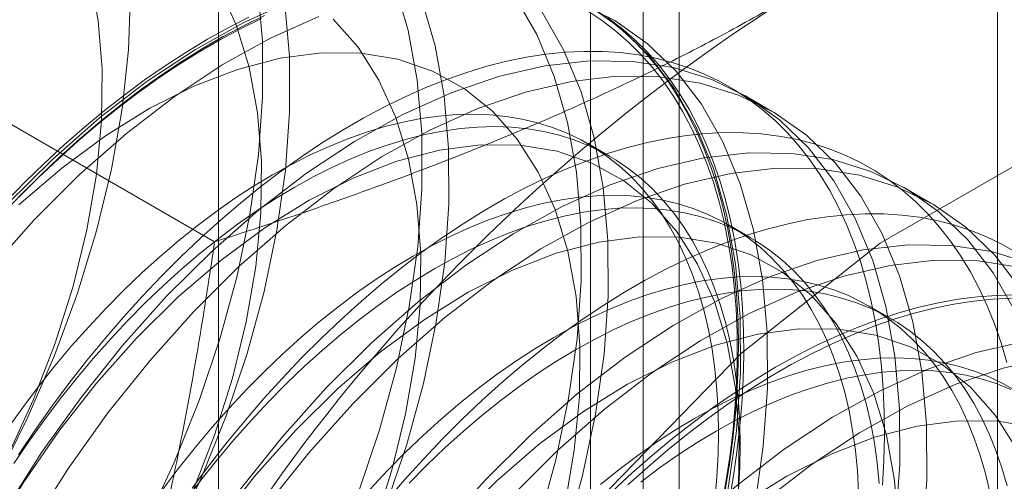
# Model space of a CAD drawing. Units: millimetres. Extents: x 63 to 2173, y 73 to 2327.
# Drawn here: x 1828 to 1831, y 1163 to 1165 of the extents above; entities that cross this region are included whole.
import ezdxf

# ---------------------------------------------------------------- set-up
doc = ezdxf.new("R2010")
doc.units = ezdxf.units.MM
doc.header["$LTSCALE"] = 2

msp = doc.modelspace()

# ---------------------------------------------------------------- linework, layer by layer
at = {"color": 7, "linetype": 'Continuous', "lineweight": 18}
for p, q in [((1829.8904, 1320.8839), (1829.8904, 1119.3138)), ((1830.951, 1320.2716), (1830.951, 1118.7015)), ((1828.3571, 1196.209), (1828.3571, 1150.4827)), ((1829.7713, 1149.6663), (1829.7713, 1195.3926)), ((1829.5955, 1195.1477), (1829.5955, 1149.4214)), ((1829.7713, 1149.1765), (1829.7713, 1194.9028)), ((1828.3571, 1194.0863), (1828.3571, 1148.3601)), ((1828.3442, 1163.8276), (1826.9402, 1164.6381)), ((1830.1987, 1164.2629), (1830.109, 1164.3147)), ((1829.6587, 1164.1128), (1829.5865, 1164.1545)), ((1830.729, 1163.9568), (1830.6394, 1164.0086)), ((1830.1271, 1163.8424), (1830.0548, 1163.8841)), ((1830.5954, 1163.5721), (1830.5232, 1163.6138))]:
    msp.add_line(p, q, dxfattribs=at)
at = {"color": 7, "linetype": 'Continuous', "lineweight": 18, "flags": 128}
for points in [[(1825.9264, 1161.6273), (1826.0637, 1161.6454), (1826.2057, 1161.6825), (1826.3509, 1161.7383), (1826.4978, 1161.8122), (1826.6449, 1161.9034), (1826.7906, 1162.011), (1826.9336, 1162.1339), (1827.0723, 1162.2709), (1827.2054, 1162.4204), (1827.3313, 1162.5811), (1827.4489, 1162.7512), (1827.557, 1162.929), (1827.6544, 1163.1127), (1827.7401, 1163.3004), (1827.8133, 1163.4901), (1827.8732, 1163.6799), (1827.9191, 1163.8679), (1827.9507, 1164.0522), (1827.9676, 1164.2308), (1827.9696, 1164.4019), (1827.9567, 1164.5638), (1827.929, 1164.7148)], [(1827.557, 1161.2209), (1827.7144, 1161.3504), (1827.8681, 1161.4942), (1828.0168, 1161.651), (1828.1593, 1161.8196), (1828.2945, 1161.9985), (1828.4211, 1162.1862), (1828.5382, 1162.3813), (1828.6447, 1162.5821), (1828.7399, 1162.7869), (1828.8228, 1162.994), (1828.8929, 1163.2017), (1828.9495, 1163.4083), (1828.9922, 1163.6121), (1829.0206, 1163.8114), (1829.0344, 1164.0046), (1829.0337, 1164.1899), (1829.0183, 1164.366), (1828.9884, 1164.5313), (1828.9442, 1164.6845)], [(1827.6027, 1161.9647), (1827.7357, 1162.1143), (1827.8617, 1162.2749), (1827.9793, 1162.4451), (1828.0873, 1162.6229), (1828.1847, 1162.8065), (1828.2704, 1162.9942), (1828.3436, 1163.1839), (1828.4035, 1163.3738), (1828.4495, 1163.5618), (1828.481, 1163.746), (1828.4979, 1163.9246), (1828.4999, 1164.0958), (1828.487, 1164.2576), (1828.4593, 1164.4086), (1828.4172, 1164.5471), (1828.361, 1164.6718)], [(1827.629, 1162.1257), (1827.7642, 1162.3046), (1827.8908, 1162.4924), (1828.0079, 1162.6875), (1828.1144, 1162.8882), (1828.2096, 1163.093), (1828.2925, 1163.3001), (1828.3626, 1163.5079), (1828.4192, 1163.7145), (1828.4619, 1163.9183), (1828.4902, 1164.1176), (1828.5041, 1164.3107), (1828.5033, 1164.4961), (1828.4879, 1164.6722)], [(1828.0641, 1164.6561), (1828.0575, 1164.467), (1828.0364, 1164.2709), (1828.0009, 1164.0694), (1827.9513, 1163.8643), (1827.888, 1163.6573), (1827.8115, 1163.4499), (1827.7225, 1163.2441), (1827.6217, 1163.0414), (1827.51, 1162.8436), (1827.3882, 1162.6523), (1827.2574, 1162.469), (1827.1186, 1162.2954), (1826.973, 1162.1328)], [(1827.6467, 1161.1691), (1827.8041, 1161.2987), (1827.9578, 1161.4424), (1828.1065, 1161.5992), (1828.249, 1161.7678), (1828.3842, 1161.9467), (1828.5108, 1162.1345), (1828.6279, 1162.3295), (1828.7344, 1162.5303), (1828.8296, 1162.7351), (1828.9125, 1162.9422), (1828.9826, 1163.1499), (1829.0392, 1163.3566), (1829.0819, 1163.5604), (1829.1102, 1163.7597), (1829.1241, 1163.9528), (1829.1233, 1164.1382), (1829.1079, 1164.3142), (1829.078, 1164.4796), (1829.0339, 1164.6328)], [(1828.601, 1164.6299), (1828.441, 1164.5577), (1828.2801, 1164.4682), (1828.1196, 1164.362), (1827.9609, 1164.24), (1827.8051, 1164.1032), (1827.6538, 1163.9527)], [(1829.4232, 1162.8955), (1829.4798, 1163.1022), (1829.5225, 1163.306), (1829.5509, 1163.5053), (1829.5648, 1163.6984), (1829.564, 1163.8838), (1829.5486, 1164.0599), (1829.5187, 1164.2252), (1829.4745, 1164.3784), (1829.4165, 1164.5182), (1829.345, 1164.6434)], [(1827.5762, 1161.9054), (1827.7187, 1162.074), (1827.8538, 1162.2529), (1827.9805, 1162.4406), (1828.0975, 1162.6357), (1828.2041, 1162.8365), (1828.2992, 1163.0412), (1828.3822, 1163.2484), (1828.4523, 1163.4561), (1828.5089, 1163.6627), (1828.5515, 1163.8665), (1828.5799, 1164.0658), (1828.5938, 1164.2589), (1828.593, 1164.4443), (1828.5776, 1164.6204)], [(1830.1425, 1162.9481), (1830.1709, 1163.1474), (1830.1848, 1163.3405), (1830.184, 1163.5259), (1830.1686, 1163.7019), (1830.1387, 1163.8673), (1830.0945, 1164.0205), (1830.0365, 1164.1603), (1829.965, 1164.2855), (1829.8808, 1164.3952), (1829.7844, 1164.4883), (1829.6767, 1164.5642), (1829.5586, 1164.6222)], [(1830.0528, 1162.9998), (1830.0812, 1163.1991), (1830.0951, 1163.3923), (1830.0943, 1163.5776), (1830.0789, 1163.7537), (1830.049, 1163.919), (1830.0049, 1164.0722), (1829.9468, 1164.212), (1829.8754, 1164.3373), (1829.7911, 1164.4469), (1829.6947, 1164.5401), (1829.587, 1164.616)], [(1829.6126, 1164.5996), (1829.6586, 1164.567), (1829.7027, 1164.5311), (1829.7447, 1164.4921), (1829.7844, 1164.45), (1829.822, 1164.4048), (1829.8573, 1164.3567), (1829.8902, 1164.3057), (1829.9207, 1164.2519), (1829.9488, 1164.1954), (1829.9744, 1164.1362), (1829.9975, 1164.0745), (1830.0181, 1164.0103), (1830.036, 1163.9438), (1830.0514, 1163.875), (1830.0641, 1163.804), (1830.0742, 1163.731), (1830.0816, 1163.6561), (1830.0863, 1163.5793), (1830.0883, 1163.5008), (1830.0876, 1163.4208), (1830.0843, 1163.3393), (1830.0782, 1163.2564), (1830.0695, 1163.1724), (1830.0581, 1163.0872), (1830.0441, 1163.0011)], [(1827.5584, 1161.1999), (1827.7055, 1161.2911), (1827.8513, 1161.3987), (1827.9943, 1161.5216), (1828.133, 1161.6586), (1828.266, 1161.8081), (1828.392, 1161.9688), (1828.5096, 1162.1389), (1828.6177, 1162.3167), (1828.715, 1162.5004), (1828.8008, 1162.6881), (1828.8739, 1162.8778), (1828.9338, 1163.0676), (1828.9798, 1163.2556), (1829.0114, 1163.4399), (1829.0282, 1163.6185), (1829.0302, 1163.7896), (1829.0173, 1163.9515), (1828.9897, 1164.1025), (1828.9475, 1164.241), (1828.8913, 1164.3656), (1828.8216, 1164.4751), (1828.7392, 1164.5683)], [(1828.5108, 1164.5812), (1828.442, 1164.5477), (1828.3731, 1164.511), (1828.3041, 1164.4712), (1828.2351, 1164.4282), (1828.1664, 1164.3823), (1828.0979, 1164.3335), (1828.0297, 1164.2818), (1827.962, 1164.2272), (1827.8949, 1164.17), (1827.8285, 1164.1102), (1827.7629, 1164.0478), (1827.6981, 1163.983), (1827.6343, 1163.9159)], [(1827.6937, 1163.9771), (1827.7581, 1164.0414), (1827.8232, 1164.1033), (1827.8892, 1164.1627), (1827.9558, 1164.2195), (1828.023, 1164.2737), (1828.0906, 1164.325), (1828.1586, 1164.3735), (1828.2269, 1164.4191), (1828.2953, 1164.4617), (1828.3638, 1164.5012), (1828.4323, 1164.5376), (1828.5005, 1164.5709)], [(1828.6906, 1164.5781), (1828.5307, 1164.506), (1828.3698, 1164.4164), (1828.2093, 1164.3102), (1828.0505, 1164.1882), (1827.8948, 1164.0514), (1827.7435, 1163.901)], [(1828.3206, 1164.5018), (1828.3896, 1164.5401), (1828.4584, 1164.5752)], [(1829.5129, 1162.8438), (1829.5695, 1163.0504), (1829.6122, 1163.2542), (1829.6406, 1163.4535), (1829.6544, 1163.6466), (1829.6537, 1163.832), (1829.6383, 1164.0081), (1829.6084, 1164.1734), (1829.5642, 1164.3266), (1829.5062, 1164.4664), (1829.4347, 1164.5917)], [(1829.5885, 1164.5939), (1829.6353, 1164.5631), (1829.68, 1164.5291), (1829.7227, 1164.4919), (1829.7633, 1164.4516), (1829.8017, 1164.4083), (1829.8379, 1164.362), (1829.8717, 1164.3128), (1829.9032, 1164.2608), (1829.9323, 1164.206), (1829.959, 1164.1486), (1829.9832, 1164.0885), (1830.0049, 1164.026), (1830.024, 1163.9611), (1830.0405, 1163.8939), (1830.0545, 1163.8246), (1830.0658, 1163.7531), (1830.0744, 1163.6796), (1830.0804, 1163.6043), (1830.0838, 1163.5273), (1830.0844, 1163.4486), (1830.0824, 1163.3684), (1830.0778, 1163.2868), (1830.0704, 1163.2039), (1830.0604, 1163.1199), (1830.0478, 1163.0349), (1830.0326, 1162.949)], [(1830.054, 1162.9474), (1830.0694, 1163.0339), (1830.0821, 1163.1196), (1830.0921, 1163.2042), (1830.0995, 1163.2877), (1830.1042, 1163.3699), (1830.1062, 1163.4506), (1830.1056, 1163.5299), (1830.1022, 1163.6075), (1830.0962, 1163.6834), (1830.0874, 1163.7574), (1830.076, 1163.8294), (1830.062, 1163.8993), (1830.0454, 1163.967), (1830.0261, 1164.0323), (1830.0043, 1164.0953), (1829.9799, 1164.1558), (1829.953, 1164.2136), (1829.9237, 1164.2688), (1829.892, 1164.3212), (1829.8579, 1164.3708), (1829.8215, 1164.4174), (1829.7828, 1164.461), (1829.7419, 1164.5016), (1829.6989, 1164.5391), (1829.6538, 1164.5733)], [(1827.6481, 1163.9601), (1827.7124, 1164.0261), (1827.7776, 1164.0897), (1827.8437, 1164.1508), (1827.9104, 1164.2093), (1827.9778, 1164.2652), (1828.0458, 1164.3183), (1828.1141, 1164.3686), (1828.1828, 1164.416), (1828.2516, 1164.4604), (1828.3206, 1164.5018)], [(1830.5678, 1163.0173), (1830.5725, 1163.0995), (1830.5746, 1163.1803), (1830.5739, 1163.2596), (1830.5705, 1163.3372), (1830.5645, 1163.413), (1830.5558, 1163.487), (1830.5444, 1163.559), (1830.5303, 1163.6289), (1830.5137, 1163.6966), (1830.4944, 1163.762), (1830.4726, 1163.8249), (1830.4482, 1163.8854), (1830.4213, 1163.9433), (1830.392, 1163.9984), (1830.3603, 1164.0508), (1830.3262, 1164.1004), (1830.2898, 1164.147), (1830.2511, 1164.1907), (1830.2102, 1164.2313), (1830.1672, 1164.2687), (1830.1221, 1164.303), (1830.075, 1164.334), (1830.026, 1164.3618), (1829.9752, 1164.3862), (1829.9225, 1164.4073), (1829.8681, 1164.425), (1829.8122, 1164.4392), (1829.7547, 1164.45), (1829.6957, 1164.4574), (1829.6354, 1164.4613), (1829.5739, 1164.4617), (1829.5112, 1164.4587), (1829.4474, 1164.4521), (1829.3826, 1164.4422), (1829.3169, 1164.4287), (1829.2505, 1164.4119), (1829.1834, 1164.3916), (1829.1157, 1164.368), (1829.0476, 1164.341), (1828.9791, 1164.3108), (1828.9103, 1164.2773), (1828.8414, 1164.2406), (1828.7724, 1164.2008), (1828.7035, 1164.1579), (1828.6347, 1164.112), (1828.5662, 1164.0631), (1828.498, 1164.0114), (1828.4304, 1163.9569), (1828.3632, 1163.8997), (1828.2968, 1163.8398), (1828.2312, 1163.7775), (1828.1664, 1163.7127), (1828.1026, 1163.6455), (1828.0399, 1163.5762), (1827.9783, 1163.5047), (1827.918, 1163.4312), (1827.8591, 1163.3557), (1827.8016, 1163.2785), (1827.7456, 1163.1996), (1827.6913, 1163.1192)], [(1829.5101, 1162.9495), (1829.5417, 1163.1337), (1829.5586, 1163.3123), (1829.5606, 1163.4835), (1829.5477, 1163.6453), (1829.52, 1163.7963), (1829.4778, 1163.9348), (1829.4216, 1164.0595), (1829.352, 1164.169), (1829.2695, 1164.2622), (1829.1752, 1164.3382), (1829.0699, 1164.3962), (1828.9547, 1164.4355), (1828.8308, 1164.4559), (1828.6996, 1164.4571), (1828.5623, 1164.439), (1828.4203, 1164.4018), (1828.2751, 1164.346), (1828.1282, 1164.2722), (1827.9811, 1164.1809), (1827.8353, 1164.0733), (1827.6923, 1163.9504)], [(1830.6116, 1162.893), (1830.6254, 1163.0861), (1830.6247, 1163.2715), (1830.6093, 1163.4476), (1830.5794, 1163.6129), (1830.5352, 1163.7661), (1830.4772, 1163.9059), (1830.4057, 1164.0311), (1830.3214, 1164.1408), (1830.225, 1164.234), (1830.1173, 1164.3098), (1829.9992, 1164.3678), (1829.8716, 1164.4074), (1829.7357, 1164.4283), (1829.5924, 1164.4303), (1829.4431, 1164.4135), (1829.289, 1164.3778), (1829.1313, 1164.3237), (1828.9713, 1164.2516), (1828.8104, 1164.162), (1828.6499, 1164.0558), (1828.4912, 1163.9338), (1828.3355, 1163.797), (1828.1841, 1163.6466)], [(1830.7012, 1162.8412), (1830.7151, 1163.0343), (1830.7143, 1163.2197), (1830.6989, 1163.3958), (1830.669, 1163.5611), (1830.6249, 1163.7143), (1830.5668, 1163.8541), (1830.4954, 1163.9794), (1830.4111, 1164.089), (1830.3147, 1164.1822), (1830.207, 1164.2581), (1830.0889, 1164.3161), (1829.9613, 1164.3557), (1829.8253, 1164.3766), (1829.6821, 1164.3786), (1829.5328, 1164.3617), (1829.3787, 1164.3261), (1829.221, 1164.2719), (1829.061, 1164.1998), (1828.9001, 1164.1103), (1828.7396, 1164.0041), (1828.5809, 1163.882), (1828.4251, 1163.7453), (1828.2738, 1163.5948)], [(1828.2932, 1160.1274), (1828.4218, 1160.7233), (1828.6312, 1161.3298), (1828.9143, 1161.9261), (1829.2614, 1162.492), (1829.6608, 1163.0081), (1830.0988, 1163.4569), (1830.5606, 1163.8232), (1831.0304, 1164.0944), (1831.4921, 1164.2612), (1831.9301, 1164.3182), (1832.3295, 1164.2632), (1832.6767, 1164.0981), (1832.9598, 1163.8286), (1833.1692, 1163.4639), (1833.2977, 1163.0164), (1833.3411, 1162.5013), (1833.2977, 1161.9361), (1833.1692, 1161.3402), (1832.9598, 1160.7337), (1832.6767, 1160.1374)], [(1830.0095, 1162.9683), (1830.0162, 1163.0445), (1830.0202, 1163.1194), (1830.0215, 1163.193), (1830.0202, 1163.265), (1830.0162, 1163.3353), (1830.0095, 1163.4039), (1830.0002, 1163.4705), (1829.9882, 1163.535), (1829.9736, 1163.5974), (1829.9564, 1163.6575), (1829.9367, 1163.7153), (1829.9145, 1163.7705), (1829.8897, 1163.8232), (1829.8625, 1163.8732), (1829.833, 1163.9204), (1829.8011, 1163.9648), (1829.7669, 1164.0062), (1829.7305, 1164.0446), (1829.6919, 1164.08), (1829.6513, 1164.1121), (1829.6087, 1164.1411), (1829.5641, 1164.1669), (1829.5177, 1164.1893), (1829.4695, 1164.2084), (1829.4196, 1164.2241), (1829.3681, 1164.2365), (1829.3152, 1164.2454), (1829.2608, 1164.2508), (1829.2051, 1164.2528), (1829.1483, 1164.2514), (1829.0903, 1164.2465), (1829.0313, 1164.2381), (1828.9714, 1164.2264), (1828.9108, 1164.2112), (1828.8495, 1164.1926), (1828.7876, 1164.1707), (1828.7252, 1164.1455), (1828.6625, 1164.117), (1828.5996, 1164.0853), (1828.5366, 1164.0505), (1828.4736, 1164.0126), (1828.4107, 1163.9716), (1828.348, 1163.9277), (1828.2857, 1163.881), (1828.2238, 1163.8314), (1828.1624, 1163.7792), (1828.1018, 1163.7243), (1828.0419, 1163.667), (1827.983, 1163.6072), (1827.925, 1163.5452), (1827.8681, 1163.481), (1827.8124, 1163.4147), (1827.7581, 1163.3465), (1827.7051, 1163.2764), (1827.6536, 1163.2047)], [(1830.0884, 1163.0028), (1830.0924, 1163.0778), (1830.0938, 1163.1513), (1830.0924, 1163.2233), (1830.0884, 1163.2936), (1830.0817, 1163.3622), (1830.0724, 1163.4288), (1830.0604, 1163.4933), (1830.0458, 1163.5557), (1830.0287, 1163.6158), (1830.0089, 1163.6736), (1829.9867, 1163.7288), (1829.9619, 1163.7815), (1829.9348, 1163.8315), (1829.9052, 1163.8787), (1829.8733, 1163.9231), (1829.8391, 1163.9645), (1829.8027, 1164.0029), (1829.7642, 1164.0383), (1829.7235, 1164.0705), (1829.6809, 1164.0995), (1829.6363, 1164.1252), (1829.5899, 1164.1476), (1829.5417, 1164.1667), (1829.4918, 1164.1825), (1829.4404, 1164.1948), (1829.3874, 1164.2037), (1829.333, 1164.2091), (1829.2774, 1164.2111), (1829.2205, 1164.2097), (1829.1625, 1164.2048), (1829.1035, 1164.1964), (1829.0437, 1164.1847), (1828.983, 1164.1695), (1828.9217, 1164.1509), (1828.8598, 1164.129), (1828.7974, 1164.1038), (1828.7348, 1164.0753), (1828.6719, 1164.0436), (1828.6088, 1164.0088), (1828.5458, 1163.9709), (1828.4829, 1163.9299), (1828.4202, 1163.886), (1828.3579, 1163.8393), (1828.296, 1163.7897), (1828.2347, 1163.7375), (1828.174, 1163.6826), (1828.1141, 1163.6253), (1828.0552, 1163.5655), (1827.9972, 1163.5035), (1827.9403, 1163.4393), (1827.8846, 1163.373), (1827.8303, 1163.3048), (1827.7773, 1163.2347), (1827.7258, 1163.163), (1827.676, 1163.0897)], [(1830.982, 1163.4262), (1830.9627, 1163.4916), (1830.9409, 1163.5546), (1830.9165, 1163.615), (1830.8897, 1163.6729), (1830.8603, 1163.7281), (1830.8286, 1163.7805), (1830.7945, 1163.8301), (1830.7581, 1163.8767), (1830.7194, 1163.9203), (1830.6785, 1163.9609), (1830.6355, 1163.9984), (1830.5904, 1164.0326), (1830.5434, 1164.0637), (1830.4943, 1164.0914), (1830.4435, 1164.1159), (1830.3908, 1164.1369), (1830.3365, 1164.1546), (1830.2805, 1164.1689), (1830.223, 1164.1797), (1830.1641, 1164.1871), (1830.1038, 1164.1909), (1830.0422, 1164.1914), (1829.9795, 1164.1883), (1829.9157, 1164.1818), (1829.8509, 1164.1718), (1829.7853, 1164.1584), (1829.7188, 1164.1415), (1829.6517, 1164.1213), (1829.5841, 1164.0976), (1829.5159, 1164.0707), (1829.4474, 1164.0404), (1829.3786, 1164.007), (1829.3097, 1163.9703), (1829.2407, 1163.9304), (1829.1718, 1163.8875), (1829.103, 1163.8416), (1829.0345, 1163.7928), (1828.9663, 1163.741), (1828.8987, 1163.6865), (1828.8316, 1163.6293), (1828.7651, 1163.5695), (1828.6995, 1163.5071), (1828.6347, 1163.4423), (1828.5709, 1163.3752), (1828.5082, 1163.3058), (1828.4466, 1163.2343), (1828.3863, 1163.1608), (1828.3274, 1163.0854), (1828.2699, 1163.0082)], [(1830.0889, 1163.0062), (1830.0909, 1163.1773), (1830.078, 1163.3392), (1830.0503, 1163.4901), (1830.0082, 1163.6287), (1829.952, 1163.7533), (1829.8823, 1163.8628), (1829.7998, 1163.956), (1829.7055, 1164.032), (1829.6002, 1164.09), (1829.485, 1164.1294), (1829.3612, 1164.1498), (1829.2299, 1164.1509), (1829.0926, 1164.1328), (1828.9506, 1164.0957), (1828.8054, 1164.0399), (1828.6585, 1163.966), (1828.5114, 1163.8748), (1828.3656, 1163.7672), (1828.2227, 1163.6442), (1828.0839, 1163.5073)], [(1831.0075, 1163.5997), (1830.936, 1163.725), (1830.8518, 1163.8346), (1830.7554, 1163.9278), (1830.6477, 1164.0037), (1830.5295, 1164.0617), (1830.402, 1164.1013), (1830.266, 1164.1222), (1830.1228, 1164.1242), (1829.9735, 1164.1073), (1829.8193, 1164.0717), (1829.6616, 1164.0176), (1829.5017, 1163.9454), (1829.3408, 1163.8559), (1829.1803, 1163.7497), (1829.0215, 1163.6277), (1828.8658, 1163.4909), (1828.7144, 1163.3404)], [(1831.0257, 1163.6732), (1830.9414, 1163.7829), (1830.8451, 1163.876), (1830.7373, 1163.9519), (1830.6192, 1164.0099), (1830.4916, 1164.0495), (1830.3557, 1164.0704), (1830.2124, 1164.0724), (1830.0631, 1164.0555), (1829.909, 1164.0199), (1829.7513, 1163.9658), (1829.5913, 1163.8937), (1829.4304, 1163.8041), (1829.2699, 1163.6979), (1829.1112, 1163.5759), (1828.9555, 1163.4391), (1828.8041, 1163.2887)], [(1830.4885, 1162.9946), (1830.4845, 1163.065), (1830.4778, 1163.1335), (1830.4685, 1163.2001), (1830.4565, 1163.2647), (1830.4419, 1163.3271), (1830.4248, 1163.3872), (1830.405, 1163.4449), (1830.3828, 1163.5002), (1830.358, 1163.5528), (1830.3309, 1163.6028), (1830.3013, 1163.6501), (1830.2694, 1163.6944), (1830.2352, 1163.7358), (1830.1988, 1163.7743), (1830.1603, 1163.8096), (1830.1196, 1163.8418), (1830.077, 1163.8708), (1830.0324, 1163.8965), (1829.986, 1163.919), (1829.9378, 1163.9381), (1829.8879, 1163.9538), (1829.8365, 1163.9661), (1829.7835, 1163.975), (1829.7291, 1163.9805), (1829.6734, 1163.9825), (1829.6166, 1163.981), (1829.5586, 1163.9761), (1829.4996, 1163.9678), (1829.4398, 1163.956), (1829.3791, 1163.9408), (1829.3178, 1163.9223), (1829.2559, 1163.9004), (1829.1935, 1163.8751), (1829.1309, 1163.8467), (1829.068, 1163.815), (1829.0049, 1163.7802), (1828.9419, 1163.7422), (1828.879, 1163.7013), (1828.8163, 1163.6574), (1828.754, 1163.6106), (1828.6921, 1163.5611), (1828.6308, 1163.5088), (1828.5701, 1163.454), (1828.5102, 1163.3966), (1828.4513, 1163.3369), (1828.3933, 1163.2748), (1828.3364, 1163.2106), (1828.2807, 1163.1443), (1828.2264, 1163.0761), (1828.1734, 1163.0061)], [(1830.5567, 1163.0233), (1830.55, 1163.0918), (1830.5407, 1163.1584), (1830.5287, 1163.223), (1830.5142, 1163.2854), (1830.497, 1163.3455), (1830.4773, 1163.4032), (1830.455, 1163.4585), (1830.4303, 1163.5112), (1830.4031, 1163.5611), (1830.3735, 1163.6084), (1830.3416, 1163.6527), (1830.3074, 1163.6942), (1830.271, 1163.7326), (1830.2325, 1163.7679), (1830.1918, 1163.8001), (1830.1492, 1163.8291), (1830.1046, 1163.8548), (1830.0582, 1163.8773), (1830.01, 1163.8964), (1829.9601, 1163.9121), (1829.9087, 1163.9244), (1829.8557, 1163.9333), (1829.8013, 1163.9388), (1829.7457, 1163.9408), (1829.6888, 1163.9393), (1829.6308, 1163.9344), (1829.5718, 1163.9261), (1829.512, 1163.9143), (1829.4513, 1163.8991), (1829.39, 1163.8806), (1829.3281, 1163.8587), (1829.2658, 1163.8335), (1829.2031, 1163.805), (1829.1402, 1163.7733), (1829.0772, 1163.7385), (1829.0141, 1163.7005), (1828.9512, 1163.6596), (1828.8885, 1163.6157), (1828.8262, 1163.5689), (1828.7643, 1163.5194), (1828.703, 1163.4671), (1828.6423, 1163.4123), (1828.5825, 1163.3549), (1828.5235, 1163.2952), (1828.4655, 1163.2331), (1828.4086, 1163.1689), (1828.353, 1163.1026), (1828.2986, 1163.0344), (1828.2456, 1162.9644)], [(1831.0117, 1163.7933), (1830.9627, 1163.8211), (1830.9118, 1163.8455), (1830.8591, 1163.8666), (1830.8048, 1163.8843), (1830.7488, 1163.8985), (1830.6913, 1163.9093), (1830.6324, 1163.9167), (1830.5721, 1163.9206), (1830.5105, 1163.921), (1830.4478, 1163.918), (1830.384, 1163.9114), (1830.3192, 1163.9015), (1830.2536, 1163.888), (1830.1871, 1163.8712), (1830.12, 1163.8509), (1830.0524, 1163.8273), (1829.9842, 1163.8003), (1829.9157, 1163.7701), (1829.8469, 1163.7366), (1829.778, 1163.6999), (1829.709, 1163.6601), (1829.6401, 1163.6172), (1829.5713, 1163.5713), (1829.5028, 1163.5224), (1829.4347, 1163.4707), (1829.367, 1163.4162), (1829.2999, 1163.359), (1829.2335, 1163.2991), (1829.1678, 1163.2368), (1829.103, 1163.172), (1829.0392, 1163.1048), (1828.9765, 1163.0355), (1828.915, 1162.964)], [(1827.7435, 1163.901), (1827.5977, 1163.7381), (1827.4587, 1163.5642), (1827.3277, 1163.3807), (1827.2057, 1163.1891), (1827.0938, 1162.9909), (1826.9928, 1162.788), (1826.9037, 1162.5818), (1826.8271, 1162.3741), (1826.7637, 1162.1668), (1826.714, 1161.9613), (1826.6784, 1161.7596), (1826.6573, 1161.5631), (1826.6507, 1161.3737), (1826.6588, 1161.1928), (1826.6815, 1161.0219), (1826.7186, 1160.8625), (1826.7697, 1160.7158), (1826.8345, 1160.5832), (1826.9125, 1160.4656), (1827.0029, 1160.3641), (1827.105, 1160.2795)], [(1830.6212, 1162.8711), (1830.6083, 1163.033), (1830.5807, 1163.184), (1830.5385, 1163.3225), (1830.4823, 1163.4472), (1830.4126, 1163.5567), (1830.3302, 1163.6499), (1830.2358, 1163.7259), (1830.1305, 1163.7839), (1830.0154, 1163.8232), (1829.8915, 1163.8436), (1829.7602, 1163.8447), (1829.6229, 1163.8267), (1829.4809, 1163.7895), (1829.3357, 1163.7337), (1829.1889, 1163.6598), (1829.0418, 1163.5686), (1828.896, 1163.461), (1828.753, 1163.3381), (1828.6143, 1163.2011)], [(1831.0599, 1163.7555), (1830.9323, 1163.7951), (1830.7963, 1163.816), (1830.6531, 1163.818), (1830.5038, 1163.8012), (1830.3497, 1163.7655), (1830.1919, 1163.7114), (1830.032, 1163.6393), (1829.8711, 1163.5497), (1829.7106, 1163.4435), (1829.5518, 1163.3215), (1829.3961, 1163.1847), (1829.2448, 1163.0343)], [(1831.022, 1163.7434), (1830.886, 1163.7643), (1830.7428, 1163.7663), (1830.5935, 1163.7494), (1830.4393, 1163.7137), (1830.2816, 1163.6596), (1830.1217, 1163.5875), (1829.9608, 1163.498), (1829.8003, 1163.3918), (1829.6415, 1163.2697), (1829.4858, 1163.1329), (1829.3344, 1162.9825)], [(1830.9248, 1162.9943), (1830.9103, 1163.0567), (1830.8931, 1163.1168), (1830.8733, 1163.1746), (1830.8511, 1163.2298), (1830.8264, 1163.2825), (1830.7992, 1163.3325), (1830.7696, 1163.3797), (1830.7377, 1163.4241), (1830.7035, 1163.4655), (1830.6671, 1163.5039), (1830.6286, 1163.5392), (1830.5879, 1163.5714), (1830.5453, 1163.6004), (1830.5007, 1163.6262), (1830.4543, 1163.6486), (1830.4061, 1163.6677), (1830.3562, 1163.6834), (1830.3048, 1163.6958), (1830.2518, 1163.7047), (1830.1974, 1163.7101), (1830.1418, 1163.7121), (1830.0849, 1163.7107), (1830.0269, 1163.7058), (1829.9679, 1163.6974), (1829.9081, 1163.6857), (1829.8474, 1163.6705), (1829.7861, 1163.6519), (1829.7242, 1163.63), (1829.6619, 1163.6048), (1829.5992, 1163.5763), (1829.5363, 1163.5446), (1829.4732, 1163.5098), (1829.4102, 1163.4719), (1829.3473, 1163.4309), (1829.2846, 1163.387), (1829.2223, 1163.3403), (1829.1604, 1163.2907), (1829.0991, 1163.2385), (1829.0384, 1163.1836), (1828.9786, 1163.1263), (1828.9196, 1163.0665), (1828.8616, 1163.0045)], [(1828.1841, 1163.6466), (1828.0383, 1163.4837), (1827.8994, 1163.3098), (1827.7683, 1163.1263), (1827.6464, 1162.9347), (1827.5344, 1162.7366), (1827.4335, 1162.5336), (1827.3443, 1162.3274), (1827.2677, 1162.1198), (1827.2043, 1161.9124), (1827.1547, 1161.7069), (1827.1191, 1161.5052), (1827.0979, 1161.3088), (1827.0914, 1161.1193), (1827.0995, 1160.9384), (1827.1222, 1160.7675), (1827.1592, 1160.6081), (1827.2104, 1160.4614), (1827.2752, 1160.3288)], [(1830.9825, 1163.015), (1830.9653, 1163.0751), (1830.9456, 1163.1329), (1830.9233, 1163.1881), (1830.8986, 1163.2408), (1830.8714, 1163.2908), (1830.8418, 1163.338), (1830.8099, 1163.3824), (1830.7757, 1163.4238), (1830.7393, 1163.4622), (1830.7008, 1163.4976), (1830.6602, 1163.5298), (1830.6175, 1163.5587), (1830.5729, 1163.5845), (1830.5265, 1163.6069), (1830.4783, 1163.626), (1830.4285, 1163.6417), (1830.377, 1163.6541), (1830.324, 1163.663), (1830.2697, 1163.6684), (1830.214, 1163.6704), (1830.1571, 1163.669), (1830.0991, 1163.6641), (1830.0402, 1163.6557), (1829.9803, 1163.644), (1829.9196, 1163.6288), (1829.8583, 1163.6102), (1829.7964, 1163.5883), (1829.7341, 1163.5631), (1829.6714, 1163.5346), (1829.6085, 1163.5029), (1829.5455, 1163.4681), (1829.4824, 1163.4302), (1829.4195, 1163.3892), (1829.3569, 1163.3453), (1829.2945, 1163.2986), (1829.2326, 1163.249), (1829.1713, 1163.1968), (1829.1106, 1163.1419), (1829.0508, 1163.0846), (1828.9918, 1163.0248)], [(1830.2118, 1163.41), (1830.2808, 1163.4483), (1830.3497, 1163.4834), (1830.4183, 1163.5153), (1830.4867, 1163.5439), (1830.5546, 1163.5692), (1830.622, 1163.5911), (1830.6888, 1163.6097), (1830.7548, 1163.6248), (1830.82, 1163.6365), (1830.8843, 1163.6448), (1830.9476, 1163.6496), (1831.0098, 1163.6509)], [(1829.7197, 1163.0184), (1829.7862, 1163.0782), (1829.8533, 1163.1355), (1829.9209, 1163.19), (1829.9891, 1163.2417), (1830.0576, 1163.2906), (1830.1264, 1163.3365), (1830.1953, 1163.3794), (1830.2643, 1163.4192), (1830.3332, 1163.4559), (1830.402, 1163.4894), (1830.4705, 1163.5196), (1830.5386, 1163.5466), (1830.6063, 1163.5702), (1830.6734, 1163.5904), (1830.7399, 1163.6073), (1830.8055, 1163.6207), (1830.8703, 1163.6307), (1830.9341, 1163.6372), (1830.9968, 1163.6403)], [(1828.2738, 1163.5948), (1828.128, 1163.432), (1827.989, 1163.258), (1827.858, 1163.0745), (1827.736, 1162.8829), (1827.6241, 1162.6848), (1827.5231, 1162.4818), (1827.434, 1162.2756), (1827.3574, 1162.068), (1827.294, 1161.8606), (1827.2443, 1161.6552), (1827.2088, 1161.4534), (1827.1876, 1161.257), (1827.1811, 1161.0675), (1827.1892, 1160.8866), (1827.2118, 1160.7157), (1827.2489, 1160.5563), (1827.3, 1160.4097), (1827.3649, 1160.277)], [(1831.0126, 1163.141), (1830.9429, 1163.2505), (1830.8605, 1163.3437), (1830.7662, 1163.4197), (1830.6608, 1163.4777), (1830.5457, 1163.5171), (1830.4218, 1163.5374), (1830.2906, 1163.5386), (1830.1532, 1163.5205), (1830.0113, 1163.4834), (1829.8661, 1163.4276), (1829.7192, 1163.3537), (1829.5721, 1163.2625), (1829.4263, 1163.1549), (1829.2833, 1163.0319), (1829.1446, 1162.895)], [(1828.0839, 1163.5073), (1827.9509, 1163.3577), (1827.825, 1163.1971), (1827.7073, 1163.027), (1827.5993, 1162.8492)], [(1831.0341, 1163.495), (1830.88, 1163.4594), (1830.7223, 1163.4053), (1830.5623, 1163.3331), (1830.4014, 1163.2436), (1830.2409, 1163.1374), (1830.0822, 1163.0154), (1829.9265, 1162.8786), (1829.7751, 1162.7281)], [(1831.0136, 1163.3301), (1830.969, 1163.3558), (1830.9226, 1163.3783), (1830.8744, 1163.3974), (1830.8245, 1163.4131), (1830.7731, 1163.4254), (1830.7201, 1163.4343), (1830.6658, 1163.4398), (1830.6101, 1163.4418), (1830.5532, 1163.4403), (1830.4952, 1163.4354), (1830.4363, 1163.4271), (1830.3764, 1163.4153), (1830.3157, 1163.4001), (1830.2544, 1163.3816), (1830.1925, 1163.3597), (1830.1302, 1163.3344), (1830.0675, 1163.306), (1830.0046, 1163.2743), (1829.9416, 1163.2394), (1829.8785, 1163.2015), (1829.8156, 1163.1606), (1829.753, 1163.1167), (1829.6906, 1163.0699), (1829.6287, 1163.0204)], [(1831.1238, 1163.4432), (1830.9697, 1163.4076), (1830.8119, 1163.3535), (1830.652, 1163.2814), (1830.4911, 1163.1918), (1830.3306, 1163.0856), (1830.1718, 1162.9636), (1830.0161, 1162.8268), (1829.8648, 1162.6763)], [(1829.6688, 1162.9979), (1829.7349, 1163.059), (1829.8017, 1163.1175), (1829.8691, 1163.1734), (1829.937, 1163.2266), (1830.0053, 1163.2769), (1830.074, 1163.3243), (1830.1429, 1163.3687), (1830.2118, 1163.41)], [(1829.7628, 1163.0282), (1829.8252, 1163.075), (1829.8879, 1163.1189), (1829.9508, 1163.1598), (1830.0138, 1163.1978), (1830.0768, 1163.2326), (1830.1397, 1163.2643), (1830.2024, 1163.2927), (1830.2647, 1163.318), (1830.3266, 1163.3399), (1830.388, 1163.3584), (1830.4486, 1163.3736), (1830.5085, 1163.3854), (1830.5674, 1163.3937), (1830.6254, 1163.3986), (1830.6823, 1163.4001), (1830.738, 1163.3981), (1830.7923, 1163.3926), (1830.8453, 1163.3837), (1830.8968, 1163.3714), (1830.9466, 1163.3557), (1830.9948, 1163.3366)], [(1828.7144, 1163.3404), (1828.5687, 1163.1776), (1828.4297, 1163.0037), (1828.2987, 1162.8201), (1828.1767, 1162.6285), (1828.0648, 1162.4304), (1827.9638, 1162.2274), (1827.8747, 1162.0212), (1827.7981, 1161.8136), (1827.7347, 1161.6062), (1827.685, 1161.4008), (1827.6494, 1161.199), (1827.6283, 1161.0026), (1827.6217, 1160.8132), (1827.6298, 1160.6322), (1827.6525, 1160.4614), (1827.6896, 1160.3019)], [(1828.8041, 1163.2887), (1828.6583, 1163.1258), (1828.5194, 1162.9519), (1828.3883, 1162.7684), (1828.2664, 1162.5768), (1828.1544, 1162.3786), (1828.0535, 1162.1756), (1827.9643, 1161.9695), (1827.8877, 1161.7618), (1827.8243, 1161.5544), (1827.7747, 1161.349), (1827.7391, 1161.1473), (1827.7179, 1160.9508), (1827.7114, 1160.7614), (1827.7195, 1160.5805), (1827.7422, 1160.4096), (1827.7792, 1160.2502)], [(1831.076, 1163.2109), (1830.9522, 1163.2313), (1830.8209, 1163.2324), (1830.6836, 1163.2144), (1830.5416, 1163.1772), (1830.3964, 1163.1214), (1830.2495, 1163.0475), (1830.1024, 1162.9563), (1829.9566, 1162.8487), (1829.8136, 1162.7258), (1829.6749, 1162.5888)], [(1828.6143, 1163.2011), (1828.4812, 1163.0516), (1828.3553, 1162.8909), (1828.2377, 1162.7208), (1828.1296, 1162.543), (1828.0322, 1162.3593), (1827.9465, 1162.1717), (1827.8733, 1161.9819), (1827.8135, 1161.7921), (1827.7675, 1161.6041), (1827.7359, 1161.4198), (1827.719, 1161.2412), (1827.717, 1161.0701), (1827.7299, 1160.9082), (1827.7576, 1160.7573), (1827.7998, 1160.6187), (1827.856, 1160.4941), (1827.9256, 1160.3846), (1828.0081, 1160.2914)], [(1829.2448, 1163.0343), (1829.099, 1162.8714), (1828.96, 1162.6975), (1828.829, 1162.514), (1828.707, 1162.3224), (1828.5951, 1162.1242), (1828.4941, 1161.9213), (1828.405, 1161.7151), (1828.3284, 1161.5075), (1828.265, 1161.3001), (1828.2153, 1161.0946), (1828.1797, 1160.8929), (1828.1586, 1160.6965), (1828.152, 1160.507), (1828.1601, 1160.3261)]]:
    msp.add_lwpolyline(points, dxfattribs=at)
at = {"color": 7, "linetype": 'Continuous', "lineweight": 18}
for centre, radius, start, end in [((1831.6274, 1160.5603), 6.134, 122.62208, 159.78878), ((1827.5037, 1163.8745), 3.6519, 333.4364, 26.5636), ((1831.3422, 1163.2591), 1.7612, 40.6092, 129.1717), ((1833.5366, 1159.4582), 6.134, 122.62208, 159.78878)]:
    msp.add_arc(centre, radius, start, end, dxfattribs=at)
for points, knots in [([(1831.8392, 1164.2), (1831.7878, 1164.2575), (1831.6851, 1164.3725), (1831.5365, 1164.5425), (1831.3927, 1164.7104), (1831.2542, 1164.8763), (1831.1217, 1165.0397), (1830.996, 1165.2001), (1830.8776, 1165.3568), (1830.8059, 1165.4573), (1830.7701, 1165.5076)], [0, 0, 0, 0, 0.123627, 0.247252, 0.371298, 0.49534, 0.621101, 0.746858, 0.87343, 1, 1, 1, 1]), ([(1828.3442, 1163.8276), (1828.4318, 1163.856), (1828.607, 1163.9128), (1828.861, 1164.002), (1829.1068, 1164.0939), (1829.3436, 1164.1892), (1829.5754, 1164.2895), (1829.8011, 1164.3955), (1830.0207, 1164.5067), (1830.1601, 1164.5852), (1830.2298, 1164.6245)], [0, 0, 0, 0, 0.128537, 0.257172, 0.380213, 0.503284, 0.626313, 0.750861, 0.875459, 1, 1, 1, 1]), ([(1830.7701, 1162.2414), (1830.7897, 1162.2911), (1830.8415, 1162.4224), (1830.9317, 1162.6315), (1831.0422, 1162.8678), (1831.1597, 1163.0995), (1831.2841, 1163.3277), (1831.4147, 1163.5519), (1831.5514, 1163.7725), (1831.6927, 1163.9889), (1831.7904, 1164.1297), (1831.8392, 1164.2)], [0, 0, 0, 0, 0.070004, 0.184894, 0.299785, 0.415301, 0.530821, 0.647921, 0.765024, 0.882511, 1, 1, 1, 1]), ([(1828.3442, 1163.8276), (1828.3298, 1163.7322), (1828.301, 1163.5413), (1828.2503, 1163.2562), (1828.1932, 1162.9724), (1828.1284, 1162.689), (1828.0554, 1162.4071), (1827.9733, 1162.1267), (1827.8826, 1161.8493), (1827.8144, 1161.668), (1827.7803, 1161.5773)], [0, 0, 0, 0, 0.123627, 0.247252, 0.371298, 0.49534, 0.621101, 0.746858, 0.87343, 1, 1, 1, 1])]:
    msp.add_open_spline(points, degree=3, knots=knots, dxfattribs=at)

doc.saveas('drawing.dxf')
